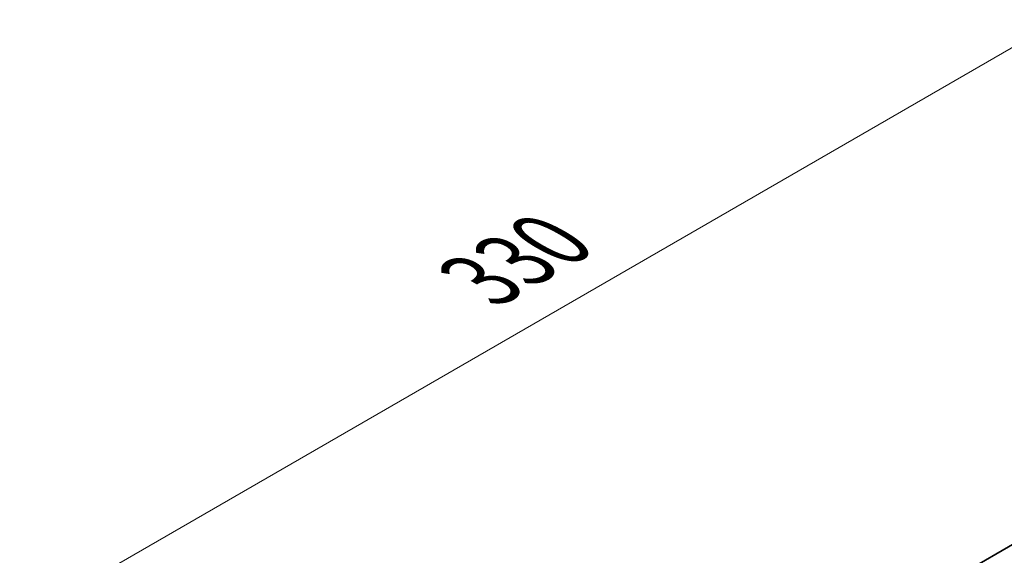
# Model space of a CAD drawing. Units: millimetres. Extents: x 0 to 9424, y 0 to 1686.
# Drawn here: x 136 to 260, y 968 to 1036 of the extents above; entities that cross this region are included whole.
import ezdxf

# ---------------------------------------------------------------- set-up
doc = ezdxf.new("R2010")
doc.units = ezdxf.units.MM
doc.header["$LTSCALE"] = 4
doc.layers.get('Defpoints').update_dxf_attribs({"lineweight": 25})
doc.layers.add('Dimension (ISO)', color=7, linetype='Continuous', lineweight=18)
doc.layers.add('Visible (ISO)', color=7, linetype='Continuous', lineweight=35)
doc.styles.add('Note Text (TK)', font='MS PGothic.ttf')
doc.dimstyles.new('Default - Method 1b (TK)', dxfattribs={"dimscale": 4, "dimtxt": 2.5, "dimasz": 2.5, "dimexe": 1, "dimexo": 1.5, "dimgap": 1, "dimtad": 1, "dimtoh": 1, "dimrnd": 1e-08, "dimdsep": 46, "dimtxsty": 'Note Text (TK)', "dimcen": 0.09, "dimdle": 5, "dimclrd": 100, "dimclre": 100, "dimclrt": 7, "dimadec": 1, "dimazin": 1, "dimtfac": 1, "dimtmove": 0, "dimatfit": 3, "dimfxl": 1, "dimtolj": 1, "dimlwd": -1, "dimlwe": -1, "dimarcsym": 0})

# ---------------------------------------------------------------- blocks, each defined once
blk = doc.blocks.new('*D5')
at = {"layer": 'Defpoints', "color": 0}
for p in [(320.71, 1066.89), (374.45, 1035.86), (141.1, 901.14)]:
    blk.add_point(p, dxfattribs=at)
at = {"layer": 'Dimension (ISO)', "color": 100}
for p, q in [((368.45, 1039.32), (316.71, 1069.19)), ((96.02, 937.16), (312.05, 1061.89)), ((135.1, 904.6), (83.36, 934.47))]:
    blk.add_line(p, q, dxfattribs=at)
for points in [[(311.21, 1063.33), (312.88, 1060.44), (320.71, 1066.89)], [(95.19, 938.61), (96.85, 935.72), (87.36, 932.16)]]:
    blk.add_solid(points, dxfattribs=at)
at = {"layer": 'Dimension (ISO)', "color": 7, "insert": (193.85, 1002.97), "char_height": 10, "attachment_point": 4, "rotation": 30, "style": 'Note Text (TK)'}
blk.add_mtext('\\A1;{\\Q-30.000;\\W0.816;\\H0.816x;330}', dxfattribs=at)

msp = doc.modelspace()

# ---------------------------------------------------------------- linework, layer by layer
at = {"layer": 'Visible (ISO)'}
msp.add_line((143.5755, 902.1571), (371.0871, 1033.511), dxfattribs=at)

# ---------------------------------------------------------------- dimensions: what is measured, and where the dimension line sits
at = {"layer": 'Dimension (ISO)', "color": 100}
dim = msp.add_linear_dim(base=(320.7057, 1066.8853), p1=(141.1006, 901.1365), p2=(374.4459, 1035.8584), angle=210, text='{\\Q-30.000;\\W0.816;\\H0.816x;<>}', dimstyle='Default - Method 1b (TK)', override={"dimgap": 1, "dimtoh": 0, "dimdec": 2, "dimlfac": 1.224745, "dimtol": 0, "dimlim": 0, "dimtp": 0, "dimtm": 0, "dimtdec": 2, "dimtofl": 0, "dimatfit": 1}, dxfattribs=at)
dim.commit()
dim.dimension.update_dxf_attribs({"geometry": '*D5', "text_midpoint": (204.0331, 999.5243), "dimtype": 160})

doc.saveas('drawing.dxf')
